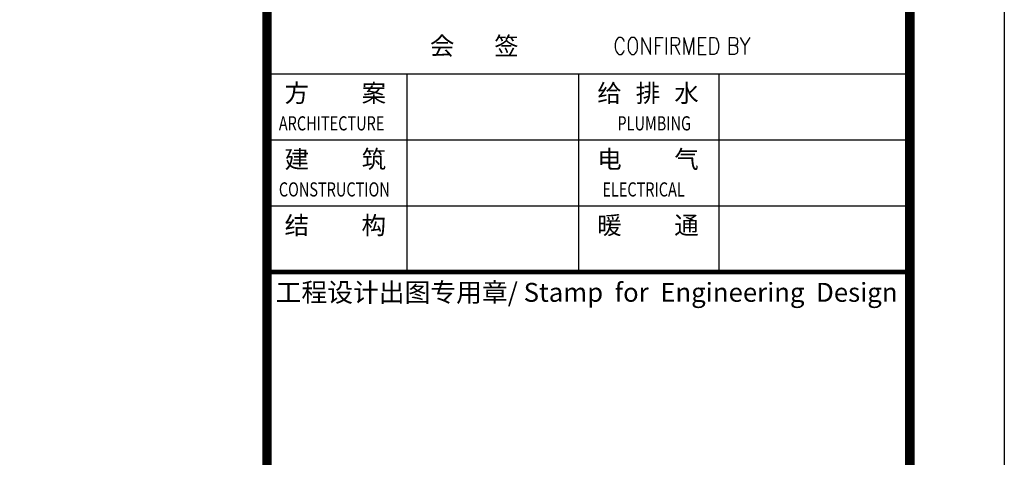
# Model space of a CAD drawing. Extents: x 267410 to 1628892, y -3894 to 911977.
# Drawn here: x 525302 to 561760, y 417210 to 433435 of the extents above; entities that cross this region are included whole.
import ezdxf

# ---------------------------------------------------------------- set-up
doc = ezdxf.new("R2010")
doc.units = 0
doc.header["$LTSCALE"] = 1000
doc.header["$MEASUREMENT"] = 0
for name, color, linetype in [('0图框', 154, 'Continuous'), ('G-ANNO-TEXT', 154, 'Continuous'), ('PUB_TITLE', 4, 'Continuous'), ('图签', 7, 'Continuous')]:
    doc.layers.add(name, color=color, linetype=linetype)
doc.styles.add('CCDI_T_G01', font='arial.ttf')
doc.styles.add('TYDI_T_G01', font='txtd.shx', dxfattribs={"width": 0.75, "bigfont": 'hztxt.shx'})
doc.styles.add('TYDI_T_G02', font='simhei.ttf')
doc.styles.add('图签', font='SimSun.ttf')

# ---------------------------------------------------------------- blocks, each defined once
blk = doc.blocks.new('$titleblk$00000576')
at = {"layer": '0图框'}
for p, q in [((-78, 241), (-10, 241)), ((-63.16, 220), (-63.16, 241)), ((-45, 220), (-45, 241)), ((-30.16, 220), (-30.16, 241)), ((-78, 234), (-10, 234)), ((-78, 227), (-10, 227)), ((-78, 220), (-10, 220))]:
    blk.add_line(p, q, dxfattribs=at)
blk.add_lwpolyline([(-841, 0), (-841, 594), (0, 594), (0, 0)], close=True, dxfattribs=at)
at = {"layer": '0图框', "const_width": 1}
blk.add_lwpolyline([(-816, 10), (-10, 10), (-10, 584), (-816, 584)], close=True, dxfattribs=at)
at = {"layer": '0图框'}
for points, const_width in [([(-78, 10), (-78, 584)], 1), ([(-78, 220), (-10, 220)], 0.5), ([(-78, 220), (-10, 220)], 0.5)]:
    blk.add_lwpolyline(points, dxfattribs=dict(at, const_width=const_width))
at = {"layer": 'G-ANNO-TEXT'}
for points in [[(-40.2, 244.42), (-40.26, 244.6), (-40.39, 244.76), (-40.52, 244.85), (-40.78, 244.85), (-40.9, 244.76), (-41.03, 244.6), (-41.1, 244.42), (-41.16, 244.16), (-41.16, 243.73), (-41.1, 243.48), (-41.03, 243.31), (-40.9, 243.14), (-40.78, 243.05), (-40.52, 243.05), (-40.39, 243.14), (-40.26, 243.31), (-40.2, 243.48)], [(-38.34, 244.85), (-37.43, 243.05), (-37.43, 244.85)], [(-38.34, 244.85), (-38.34, 243.05)], [(-36.92, 244.85), (-36.09, 244.85)], [(-36.92, 244.85), (-36.92, 243.05)], [(-35.77, 244.85), (-35.77, 243.05)], [(-35.25, 244.85), (-34.67, 244.85), (-34.48, 244.76), (-34.42, 244.68), (-34.35, 244.5), (-34.35, 244.34), (-34.42, 244.16), (-34.48, 244.08), (-34.67, 243.99), (-35.25, 243.99)], [(-35.25, 244.85), (-35.25, 243.05)], [(-33.9, 244.85), (-33.39, 243.05), (-32.87, 244.85), (-32.87, 243.05)], [(-33.9, 244.85), (-33.9, 243.05)], [(-32.36, 244.85), (-31.53, 244.85)], [(-32.36, 244.85), (-32.36, 243.05)], [(-31.14, 244.85), (-30.69, 244.85), (-30.5, 244.76), (-30.37, 244.6), (-30.31, 244.42), (-30.24, 244.16), (-30.24, 243.73), (-30.31, 243.48), (-30.37, 243.31), (-30.5, 243.14), (-30.69, 243.05), (-31.14, 243.05)], [(-31.14, 244.85), (-31.14, 243.05)], [(-29.11, 244.85), (-28.54, 244.85), (-28.34, 244.76), (-28.28, 244.68), (-28.21, 244.5), (-28.21, 244.34), (-28.28, 244.16), (-28.34, 244.08), (-28.54, 243.99), (-29.11, 243.99)], [(-29.11, 244.85), (-29.11, 243.05)], [(-27.96, 244.85), (-27.45, 243.99), (-27.45, 243.05)], [(-26.93, 244.85), (-27.45, 243.99)], [(-36.92, 243.99), (-36.41, 243.99)], [(-34.81, 243.99), (-34.35, 243.05)], [(-32.36, 243.99), (-31.84, 243.99)], [(-28.54, 243.99), (-28.34, 243.91), (-28.28, 243.82), (-28.21, 243.65), (-28.21, 243.39), (-28.28, 243.22), (-28.34, 243.14), (-28.54, 243.05), (-29.11, 243.05)], [(-32.36, 243.05), (-31.53, 243.05)]]:
    blk.add_lwpolyline(points, dxfattribs=at)
blk.add_lwpolyline([(-39.43, 244.85), (-39.55, 244.76), (-39.69, 244.6), (-39.75, 244.42), (-39.81, 244.16), (-39.81, 243.73), (-39.75, 243.48), (-39.69, 243.31), (-39.55, 243.14), (-39.43, 243.05), (-39.17, 243.05), (-39.04, 243.14), (-38.91, 243.31), (-38.85, 243.48), (-38.79, 243.73), (-38.79, 244.16), (-38.85, 244.42), (-38.91, 244.6), (-39.04, 244.76), (-39.17, 244.85), (-39.43, 244.85)], close=True, dxfattribs=at)
at = {"layer": 'G-ANNO-TEXT', "style": 'TYDI_T_G02'}
for s, p in [('会', (-60.76, 243)), ('签', (-53.97, 243)), ('方', (-76.14, 238.01)), ('案', (-67.99, 238.01)), ('给', (-43.06, 238)), ('排', (-38.99, 238)), ('水', (-34.91, 238)), ('建', (-76.14, 231.01)), ('筑', (-67.99, 231.01)), ('电', (-43.06, 231)), ('气', (-34.91, 231)), ('结', (-76.14, 224)), ('构', (-67.99, 224)), ('暖', (-43.06, 224.01)), ('通', (-34.91, 224.01))]:
    blk.add_text(s, height=1.89, dxfattribs=at).set_placement(p)
at = {"layer": 'G-ANNO-TEXT', "style": 'TYDI_T_G01', "width": 0.75}
for s, p in [('ARCHITECTURE', (-76.75, 235)), ('PLUMBING', (-40.93, 235)), ('CONSTRUCTION', (-76.75, 228)), ('ELECTRICAL', (-42.52, 228))]:
    blk.add_text(s, height=1.5, dxfattribs=at).set_placement(p)
at = {"layer": 'G-ANNO-TEXT', "insert": (-77.09, 218.85), "char_height": 2, "width": 79, "attachment_point": 1, "style": 'CCDI_T_G01'}
blk.add_mtext('{\\fSimSun|b0|i0|c134|p54;工程设计出图专用章}/ Stamp  for  Engineering  Design', dxfattribs=at)
at = {"layer": '图签', "style": '图签'}
for tag, p in [('梅河口市XX公司', (-75.95, 128.48)), ('梅河口市XX项目', (-75.95, 112.48)), ('梅河口市XX项目XX工程', (-75.95, 96.48)), ('XX施工图', (-75.96, 67.81)), ('2025-001', (-63.5, 43.23)), ('施工图', (-60.72, 35.93)), ('市政', (-25.68, 36.21)), ('1：100', (-60.72, 28.93)), ('A', (-21.34, 28.93)), ('2025.01.01', (-65.08, 21.93)), ('XX', (-22.64, 21.81)), ('共1页', (-31.45, 15.69)), ('SZ-01', (-58.01, 14.21)), ('第1页', (-31.37, 11.16))]:
    blk.add_attdef(tag, p, '', height=3.2, dxfattribs=at)

msp = doc.modelspace()

# ---------------------------------------------------------------- block references
at = {"layer": 'PUB_TITLE', "xscale": 350, "yscale": 350, "zscale": 350}
msp.add_blockref('$titleblk$00000576', (561760, 347079), dxfattribs=at)

doc.saveas('drawing.dxf')
